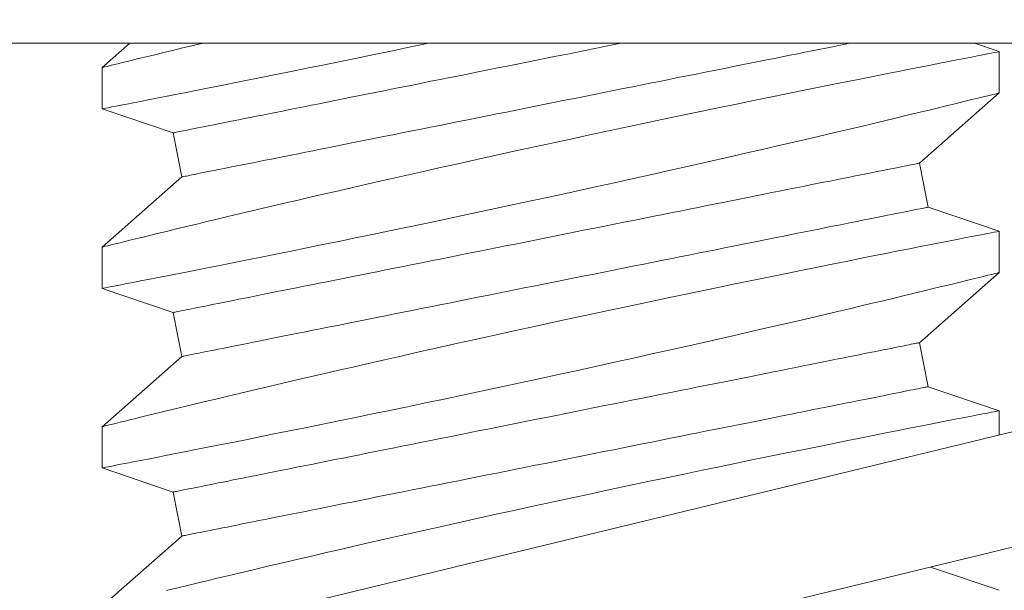
# Model space of a CAD drawing. Extents: x -191 to 271, y -48 to 45.
# Drawn here: x -49 to -49, y -37 to -37 of the extents above; entities that cross this region are included whole.
import ezdxf

# ---------------------------------------------------------------- set-up
doc = ezdxf.new("R2010")
doc.units = 0
doc.header["$MEASUREMENT"] = 0
doc.layers.get('0').update_dxf_attribs({"linetype": 'CONTINUOUS', "lineweight": 15})
doc.layers.get('DEFPOINTS').update_dxf_attribs({"linetype": 'CONTINUOUS'})
doc.layers.add('Text', color=7, linetype='CONTINUOUS')
doc.styles.add('ROMAND', font='romand.shx', dxfattribs={"oblique": 15})
doc.dimstyles.new('ROMAND', dxfattribs={"dimscale": 30, "dimtxt": 0.125, "dimasz": 0.125, "dimexe": 0.0625, "dimexo": 0.0625, "dimgap": 0.09, "dimtad": 0, "dimtih": 1, "dimtoh": 1, "dimdec": 3, "dimzin": 0, "dimdsep": 46, "dimlunit": 4, "dimtxsty": 'ROMAND', "dimcen": 0, "dimadec": 0, "dimazin": 0, "dimtfac": 1, "dimtdec": 3, "dimtofl": 0, "dimtmove": 0, "dimatfit": 3, "dimfxl": 0, "dimtolj": 1, "dimtzin": 0, "dimarcsym": 0})

# ---------------------------------------------------------------- blocks, each defined once
blk = doc.blocks.new('*D291')
at = {"layer": 'DEFPOINTS', "color": 0}
for p in [(-49.52533, -36.80609), (-48.52533, -36.80609)]:
    blk.add_point(p, dxfattribs=at)
at = {"layer": 'Text', "color": 0, "lineweight": -2}
blk.add_line((-50.82899, -36.80609), (-49.99408, -36.80609), dxfattribs=at)
at = {"layer": 'Text', "color": 0}
blk.add_solid([(-49.99408, -36.72796), (-49.99408, -36.88421), (-49.52533, -36.80609)], dxfattribs=at)
at = {"layer": 'Text', "color": 0, "insert": (-54.13903, -36.80609), "char_height": 0.46875, "attachment_point": 5, "style": 'ROMAND'}
blk.add_mtext('\\A1;S.S. SAFETY\\PCHAIN FASTENED\\PTO ARM', dxfattribs=at)
blk = doc.blocks.new('*D296')
at = {"layer": 'DEFPOINTS', "color": 0}
for p in [(-47.18444, -35.76041), (-45.40095, -37.51231)]:
    blk.add_point(p, dxfattribs=at)
at = {"layer": 'Text', "color": 0, "lineweight": -2}
for p, q in [((-50.4307, -33.03208), (-49.96195, -33.03208)), ((-49.96195, -33.03208), (-47.51884, -35.43192))]:
    blk.add_line(p, q, dxfattribs=at)
at = {"layer": 'Text', "color": 0}
blk.add_solid([(-47.46409, -35.37619), (-47.57359, -35.48766), (-47.18444, -35.76041)], dxfattribs=at)
at = {"layer": 'Text', "color": 0, "insert": (-53.27643, -33.03208), "char_height": 0.46875, "attachment_point": 5, "style": 'ROMAND'}
blk.add_mtext('\\A1;FITS UP TO A \\P∅2{\\H1.000000x;\\S1/2;}"O.D. ARM', dxfattribs=at)

msp = doc.modelspace()

# ---------------------------------------------------------------- linework, layer by layer
for p, q in [((-49.26631, -36.83109), (-49.27402, -36.83786)), ((-49.02402, -36.83341), (-49.0309, -36.83109)), ((-49.02402, -36.84491), (-49.02402, -36.83342)), ((-49.27402, -36.83785), (-49.27402, -36.84935)), ((-49.04627, -36.86446), (-49.02402, -36.84491)), ((-49.27402, -36.84935), (-49.25422, -36.85605)), ((-49.25422, -36.85605), (-49.25177, -36.86831)), ((-49.04382, -36.87672), (-49.04627, -36.86446)), ((-49.25177, -36.86831), (-49.27402, -36.88786)), ((-49.02402, -36.88341), (-49.04382, -36.87672)), ((-49.02402, -36.89491), (-49.02402, -36.88342)), ((-49.27402, -36.88785), (-49.27402, -36.89935)), ((-49.04627, -36.91446), (-49.02402, -36.89491)), ((-49.27402, -36.89935), (-49.25422, -36.90605)), ((-49.25422, -36.90605), (-49.25177, -36.91831)), ((-49.04382, -36.92672), (-49.04627, -36.91446)), ((-49.25177, -36.91831), (-49.27402, -36.93786)), ((-49.02402, -36.93341), (-49.04382, -36.92672)), ((-49.02402, -36.94014), (-49.02402, -36.93342)), ((-49.27402, -36.93785), (-49.27402, -36.94935)), ((-49.27402, -36.94935), (-49.25422, -36.95605)), ((-49.25422, -36.95605), (-49.25177, -36.96831)), ((-49.25177, -36.96831), (-49.27402, -36.98786)), ((-49.02402, -36.98341), (-49.04318, -36.97693))]:
    msp.add_line(p, q)
at = {"linetype": 'Continuous'}
for p, q in [((-49.39147, -37.02913), (-48.90552, -36.91144)), ((-49.38411, -37.0595), (-48.89816, -36.94181))]:
    msp.add_line(p, q, dxfattribs=at)
msp.add_lwpolyline([(-48.77533, -36.83109), (-49.52533, -36.83109), (-49.52533, -36.78109), (-48.77533, -36.78109)], close=True)
at = {"color": 8, "flags": 128}
for points in [[(-49.27401, -36.84935), (-49.27402, -36.84935), (-49.2739, -36.84933), (-49.27357, -36.84927), (-49.27303, -36.84916), (-49.27228, -36.84902), (-49.27133, -36.84883), (-49.27014, -36.8486), (-49.26874, -36.84833), (-49.26712, -36.84802), (-49.2653, -36.84766), (-49.26334, -36.84728), (-49.26118, -36.84686), (-49.25884, -36.8464), (-49.25632, -36.84591), (-49.25354, -36.84536), (-49.25058, -36.84478), (-49.24745, -36.84416), (-49.24415, -36.84351), (-49.24074, -36.84283), (-49.23718, -36.84212), (-49.23348, -36.84138), (-49.22964, -36.84062), (-49.22556, -36.83979), (-49.22134, -36.83894), (-49.217, -36.83806), (-49.21254, -36.83716), (-49.20803, -36.83624), (-49.20341, -36.83529), (-49.1987, -36.83432), (-49.19392, -36.83333), (-49.18892, -36.83229), (-49.18385, -36.83123), (-49.18315, -36.83109)], [(-49.24618, -36.83109), (-49.2463, -36.83111), (-49.24901, -36.83176), (-49.25159, -36.83238), (-49.25404, -36.83298), (-49.25678, -36.83364), (-49.25934, -36.83426), (-49.2617, -36.83484), (-49.26387, -36.83537), (-49.26551, -36.83577), (-49.26701, -36.83613), (-49.26837, -36.83647), (-49.26958, -36.83677), (-49.27065, -36.83703), (-49.27173, -36.83729), (-49.2726, -36.83751), (-49.27327, -36.83767), (-49.27373, -36.83779), (-49.27398, -36.83785), (-49.27399, -36.83785)], [(-49.25422, -36.85605), (-49.25419, -36.85604), (-49.25408, -36.85602), (-49.2539, -36.85599), (-49.25365, -36.85594), (-49.25333, -36.85587), (-49.25294, -36.85579), (-49.25248, -36.8557), (-49.25195, -36.8556), (-49.25135, -36.85547), (-49.25068, -36.85534), (-49.24994, -36.85519), (-49.24913, -36.85503), (-49.24826, -36.85486), (-49.24732, -36.85467), (-49.24631, -36.85447), (-49.24523, -36.85425), (-49.24409, -36.85402), (-49.24289, -36.85378), (-49.24162, -36.85353), (-49.24029, -36.85326), (-49.2389, -36.85299), (-49.23745, -36.85269), (-49.23594, -36.85239), (-49.23437, -36.85208), (-49.23274, -36.85175), (-49.23105, -36.85142), (-49.22931, -36.85107), (-49.22752, -36.85071), (-49.22567, -36.85034), (-49.22377, -36.84996), (-49.22182, -36.84957), (-49.21982, -36.84917), (-49.21777, -36.84876), (-49.21568, -36.84834), (-49.21354, -36.84791), (-49.21136, -36.84748), (-49.20914, -36.84703), (-49.20688, -36.84658), (-49.20457, -36.84612), (-49.20223, -36.84565), (-49.19986, -36.84518), (-49.19745, -36.84469), (-49.19501, -36.84421), (-49.19254, -36.84371), (-49.19004, -36.84321), (-49.18751, -36.84271), (-49.18495, -36.8422), (-49.18238, -36.84168), (-49.17978, -36.84116), (-49.17716, -36.84064), (-49.17452, -36.84011), (-49.17186, -36.83958), (-49.16919, -36.83904), (-49.16651, -36.83851), (-49.16382, -36.83797), (-49.16111, -36.83743), (-49.1584, -36.83689), (-49.15569, -36.83634), (-49.15297, -36.8358), (-49.15025, -36.83525), (-49.14752, -36.83471), (-49.1448, -36.83417), (-49.14209, -36.83362), (-49.13938, -36.83308), (-49.13667, -36.83254), (-49.13398, -36.832), (-49.1313, -36.83146), (-49.1294, -36.83109)], [(-49.25177, -36.86831), (-49.25174, -36.8683), (-49.25163, -36.86828), (-49.25145, -36.86824), (-49.2512, -36.86819), (-49.25088, -36.86813), (-49.25049, -36.86805), (-49.25003, -36.86796), (-49.2495, -36.86785), (-49.2489, -36.86773), (-49.24823, -36.8676), (-49.24749, -36.86745), (-49.24668, -36.86729), (-49.24581, -36.86711), (-49.24487, -36.86693), (-49.24386, -36.86672), (-49.24278, -36.86651), (-49.24164, -36.86628), (-49.24044, -36.86604), (-49.23917, -36.86579), (-49.23784, -36.86552), (-49.23645, -36.86524), (-49.235, -36.86495), (-49.23349, -36.86465), (-49.23191, -36.86434), (-49.23029, -36.86401), (-49.2286, -36.86367), (-49.22686, -36.86332), (-49.22506, -36.86297), (-49.22322, -36.8626), (-49.22132, -36.86222), (-49.21937, -36.86183), (-49.21737, -36.86143), (-49.21532, -36.86102), (-49.21323, -36.8606), (-49.21109, -36.86017), (-49.20891, -36.85973), (-49.20669, -36.85929), (-49.20442, -36.85884), (-49.20212, -36.85838), (-49.19978, -36.85791), (-49.19741, -36.85743), (-49.195, -36.85695), (-49.19256, -36.85646), (-49.19009, -36.85597), (-49.18758, -36.85547), (-49.18506, -36.85496), (-49.1825, -36.85445), (-49.17993, -36.85394), (-49.17733, -36.85342), (-49.17471, -36.85289), (-49.17207, -36.85237), (-49.16941, -36.85183), (-49.16674, -36.8513), (-49.16406, -36.85076), (-49.16137, -36.85023), (-49.15866, -36.84968), (-49.15595, -36.84914), (-49.15324, -36.8486), (-49.15052, -36.84806), (-49.14779, -36.84751), (-49.14507, -36.84697), (-49.14235, -36.84642), (-49.13964, -36.84588), (-49.13693, -36.84534), (-49.13422, -36.8448), (-49.13153, -36.84426), (-49.12885, -36.84372), (-49.12618, -36.84319), (-49.12352, -36.84266), (-49.12088, -36.84213), (-49.11826, -36.8416), (-49.11566, -36.84109), (-49.11309, -36.84057), (-49.11053, -36.84006), (-49.108, -36.83955), (-49.1055, -36.83905), (-49.10303, -36.83856), (-49.10059, -36.83807), (-49.09818, -36.83759), (-49.09581, -36.83711), (-49.09347, -36.83665), (-49.09116, -36.83619), (-49.0889, -36.83573), (-49.08668, -36.83529), (-49.0845, -36.83485), (-49.08236, -36.83442), (-49.08027, -36.83401), (-49.07822, -36.8336), (-49.07622, -36.8332), (-49.07427, -36.83281), (-49.07237, -36.83243), (-49.07052, -36.83206), (-49.06873, -36.8317), (-49.06699, -36.83135), (-49.06567, -36.83109)], [(-49.02405, -36.83342), (-49.02405, -36.83342), (-49.02428, -36.83346), (-49.02474, -36.83355), (-49.02541, -36.83368), (-49.02628, -36.83385), (-49.02734, -36.83406), (-49.02861, -36.8343), (-49.03008, -36.83459), (-49.03179, -36.83492), (-49.03372, -36.83529), (-49.03584, -36.83571), (-49.03816, -36.83616), (-49.04061, -36.83664), (-49.04324, -36.83716), (-49.04604, -36.83771), (-49.04901, -36.83829), (-49.05224, -36.83893), (-49.05563, -36.8396), (-49.05919, -36.84031), (-49.06289, -36.84105), (-49.06669, -36.84181), (-49.07063, -36.8426), (-49.0747, -36.84342), (-49.07888, -36.84426), (-49.0833, -36.84516), (-49.08784, -36.84608), (-49.09248, -36.84703), (-49.09721, -36.84801), (-49.10199, -36.84899), (-49.10685, -36.85), (-49.11178, -36.85103), (-49.11677, -36.85207), (-49.12195, -36.85316), (-49.12718, -36.85427), (-49.13245, -36.85539), (-49.13775, -36.85652), (-49.143, -36.85765), (-49.14827, -36.85879), (-49.15354, -36.85993), (-49.1588, -36.86108), (-49.16419, -36.86226), (-49.16955, -36.86344), (-49.17488, -36.86462), (-49.18015, -36.8658), (-49.18527, -36.86695), (-49.19033, -36.86809), (-49.19531, -36.86922), (-49.20021, -36.87033), (-49.20418, -36.87124), (-49.20808, -36.87214), (-49.21192, -36.87302), (-49.21568, -36.87389), (-49.21935, -36.87475), (-49.22368, -36.87575), (-49.22787, -36.87674), (-49.23193, -36.87769), (-49.23584, -36.87862), (-49.23894, -36.87936), (-49.24194, -36.88007), (-49.24483, -36.88076), (-49.2476, -36.88143), (-49.25025, -36.88206), (-49.25323, -36.88278), (-49.25604, -36.88346), (-49.25866, -36.8841), (-49.26108, -36.88469), (-49.26294, -36.88514), (-49.26465, -36.88556), (-49.26623, -36.88594), (-49.26767, -36.8863), (-49.26897, -36.88662), (-49.27031, -36.88694), (-49.27145, -36.88723), (-49.27239, -36.88746), (-49.27311, -36.88763), (-49.27364, -36.88776), (-49.27394, -36.88784), (-49.274, -36.88785)], [(-49.27401, -36.89935), (-49.27402, -36.89935), (-49.2739, -36.89933), (-49.27357, -36.89927), (-49.27303, -36.89916), (-49.27228, -36.89902), (-49.27133, -36.89883), (-49.27014, -36.8986), (-49.26874, -36.89833), (-49.26712, -36.89802), (-49.2653, -36.89766), (-49.26334, -36.89728), (-49.26118, -36.89686), (-49.25884, -36.8964), (-49.25632, -36.89591), (-49.25354, -36.89536), (-49.25058, -36.89478), (-49.24745, -36.89416), (-49.24415, -36.89351), (-49.24074, -36.89283), (-49.23718, -36.89212), (-49.23348, -36.89138), (-49.22964, -36.89062), (-49.22556, -36.88979), (-49.22134, -36.88894), (-49.217, -36.88806), (-49.21254, -36.88716), (-49.20803, -36.88624), (-49.20341, -36.88529), (-49.1987, -36.88432), (-49.19392, -36.88333), (-49.18892, -36.88229), (-49.18385, -36.88123), (-49.17873, -36.88016), (-49.17355, -36.87907), (-49.16839, -36.87797), (-49.16318, -36.87686), (-49.15796, -36.87574), (-49.15272, -36.87462), (-49.14733, -36.87345), (-49.14194, -36.87228), (-49.13656, -36.8711), (-49.13122, -36.86993), (-49.12598, -36.86877), (-49.12079, -36.86761), (-49.11564, -36.86646), (-49.11056, -36.86532), (-49.10642, -36.86439), (-49.10234, -36.86346), (-49.0983, -36.86254), (-49.09433, -36.86163), (-49.09043, -36.86074), (-49.08579, -36.85967), (-49.08125, -36.85862), (-49.07684, -36.85759), (-49.07255, -36.85659), (-49.06912, -36.85578), (-49.06579, -36.85499), (-49.06255, -36.85423), (-49.05942, -36.85349), (-49.0564, -36.85277), (-49.05295, -36.85194), (-49.04966, -36.85115), (-49.04654, -36.8504), (-49.04361, -36.84969), (-49.04133, -36.84914), (-49.03918, -36.84862), (-49.03716, -36.84813), (-49.03528, -36.84767), (-49.03353, -36.84724), (-49.03165, -36.84678), (-49.02997, -36.84637), (-49.0285, -36.84601), (-49.02723, -36.8457), (-49.02614, -36.84543), (-49.02527, -36.84522), (-49.02463, -36.84506), (-49.02422, -36.84495), (-49.02404, -36.84491), (-49.02404, -36.84491)], [(-49.25422, -36.90605), (-49.25419, -36.90604), (-49.25408, -36.90602), (-49.2539, -36.90599), (-49.25365, -36.90594), (-49.25333, -36.90587), (-49.25294, -36.90579), (-49.25248, -36.9057), (-49.25195, -36.9056), (-49.25135, -36.90547), (-49.25068, -36.90534), (-49.24994, -36.90519), (-49.24913, -36.90503), (-49.24826, -36.90486), (-49.24732, -36.90467), (-49.24631, -36.90447), (-49.24523, -36.90425), (-49.24409, -36.90402), (-49.24289, -36.90378), (-49.24162, -36.90353), (-49.24029, -36.90326), (-49.2389, -36.90299), (-49.23745, -36.90269), (-49.23594, -36.90239), (-49.23437, -36.90208), (-49.23274, -36.90175), (-49.23105, -36.90142), (-49.22931, -36.90107), (-49.22752, -36.90071), (-49.22567, -36.90034), (-49.22377, -36.89996), (-49.22182, -36.89957), (-49.21982, -36.89917), (-49.21777, -36.89876), (-49.21568, -36.89834), (-49.21354, -36.89791), (-49.21136, -36.89748), (-49.20914, -36.89703), (-49.20688, -36.89658), (-49.20457, -36.89612), (-49.20223, -36.89565), (-49.19986, -36.89518), (-49.19745, -36.89469), (-49.19501, -36.89421), (-49.19254, -36.89371), (-49.19004, -36.89321), (-49.18751, -36.89271), (-49.18495, -36.8922), (-49.18238, -36.89168), (-49.17978, -36.89116), (-49.17716, -36.89064), (-49.17452, -36.89011), (-49.17186, -36.88958), (-49.16919, -36.88904), (-49.16651, -36.88851), (-49.16382, -36.88797), (-49.16111, -36.88743), (-49.1584, -36.88689), (-49.15569, -36.88634), (-49.15297, -36.8858), (-49.15025, -36.88525), (-49.14752, -36.88471), (-49.1448, -36.88417), (-49.14209, -36.88362), (-49.13938, -36.88308), (-49.13667, -36.88254), (-49.13398, -36.882), (-49.1313, -36.88146), (-49.12863, -36.88093), (-49.12597, -36.8804), (-49.12333, -36.87987), (-49.12071, -36.87935), (-49.11811, -36.87883), (-49.11554, -36.87831), (-49.11298, -36.8778), (-49.11045, -36.8773), (-49.10795, -36.8768), (-49.10548, -36.8763), (-49.10304, -36.87581), (-49.10063, -36.87533), (-49.09826, -36.87486), (-49.09592, -36.87439), (-49.09362, -36.87393), (-49.09135, -36.87348), (-49.08913, -36.87303), (-49.08695, -36.87259), (-49.08481, -36.87217), (-49.08272, -36.87175), (-49.08067, -36.87134), (-49.07867, -36.87094), (-49.07672, -36.87055), (-49.07482, -36.87017), (-49.07297, -36.8698), (-49.07118, -36.86944), (-49.06944, -36.86909), (-49.06775, -36.86876), (-49.06613, -36.86843), (-49.06455, -36.86812), (-49.06304, -36.86781), (-49.06159, -36.86752), (-49.0602, -36.86724), (-49.05887, -36.86698), (-49.0576, -36.86672), (-49.0564, -36.86648), (-49.05526, -36.86626), (-49.05418, -36.86604), (-49.05317, -36.86584), (-49.05223, -36.86565), (-49.05136, -36.86548), (-49.05055, -36.86531), (-49.04981, -36.86517), (-49.04914, -36.86503), (-49.04854, -36.86491), (-49.04801, -36.86481), (-49.04755, -36.86471), (-49.04716, -36.86464), (-49.04684, -36.86457), (-49.04659, -36.86452), (-49.04641, -36.86449), (-49.0463, -36.86447), (-49.04627, -36.86446)], [(-49.25177, -36.91831), (-49.25174, -36.9183), (-49.25163, -36.91828), (-49.25145, -36.91824), (-49.2512, -36.91819), (-49.25088, -36.91813), (-49.25049, -36.91805), (-49.25003, -36.91796), (-49.2495, -36.91785), (-49.2489, -36.91773), (-49.24823, -36.9176), (-49.24749, -36.91745), (-49.24668, -36.91729), (-49.24581, -36.91711), (-49.24487, -36.91693), (-49.24386, -36.91672), (-49.24278, -36.91651), (-49.24164, -36.91628), (-49.24044, -36.91604), (-49.23917, -36.91579), (-49.23784, -36.91552), (-49.23645, -36.91524), (-49.235, -36.91495), (-49.23349, -36.91465), (-49.23191, -36.91434), (-49.23029, -36.91401), (-49.2286, -36.91367), (-49.22686, -36.91332), (-49.22506, -36.91297), (-49.22322, -36.9126), (-49.22132, -36.91222), (-49.21937, -36.91183), (-49.21737, -36.91143), (-49.21532, -36.91102), (-49.21323, -36.9106), (-49.21109, -36.91017), (-49.20891, -36.90973), (-49.20669, -36.90929), (-49.20442, -36.90884), (-49.20212, -36.90838), (-49.19978, -36.90791), (-49.19741, -36.90743), (-49.195, -36.90695), (-49.19256, -36.90646), (-49.19009, -36.90597), (-49.18758, -36.90547), (-49.18506, -36.90496), (-49.1825, -36.90445), (-49.17993, -36.90394), (-49.17733, -36.90342), (-49.17471, -36.90289), (-49.17207, -36.90237), (-49.16941, -36.90183), (-49.16674, -36.9013), (-49.16406, -36.90076), (-49.16137, -36.90023), (-49.15866, -36.89968), (-49.15595, -36.89914), (-49.15324, -36.8986), (-49.15052, -36.89806), (-49.14779, -36.89751), (-49.14507, -36.89697), (-49.14235, -36.89642), (-49.13964, -36.89588), (-49.13693, -36.89534), (-49.13422, -36.8948), (-49.13153, -36.89426), (-49.12885, -36.89372), (-49.12618, -36.89319), (-49.12352, -36.89266), (-49.12088, -36.89213), (-49.11826, -36.8916), (-49.11566, -36.89109), (-49.11309, -36.89057), (-49.11053, -36.89006), (-49.108, -36.88955), (-49.1055, -36.88905), (-49.10303, -36.88856), (-49.10059, -36.88807), (-49.09818, -36.88759), (-49.09581, -36.88711), (-49.09347, -36.88665), (-49.09116, -36.88619), (-49.0889, -36.88573), (-49.08668, -36.88529), (-49.0845, -36.88485), (-49.08236, -36.88442), (-49.08027, -36.88401), (-49.07822, -36.8836), (-49.07622, -36.8832), (-49.07427, -36.88281), (-49.07237, -36.88243), (-49.07052, -36.88206), (-49.06873, -36.8817), (-49.06699, -36.88135), (-49.0653, -36.88101), (-49.06367, -36.88069), (-49.0621, -36.88037), (-49.06059, -36.88007), (-49.05914, -36.87978), (-49.05775, -36.8795), (-49.05642, -36.87924), (-49.05515, -36.87898), (-49.05395, -36.87874), (-49.05281, -36.87851), (-49.05173, -36.8783), (-49.05072, -36.8781), (-49.04978, -36.87791), (-49.04891, -36.87773), (-49.0481, -36.87757), (-49.04736, -36.87742), (-49.04669, -36.87729), (-49.04609, -36.87717), (-49.04556, -36.87706), (-49.0451, -36.87697), (-49.04471, -36.87689), (-49.04439, -36.87683), (-49.04414, -36.87678), (-49.04396, -36.87674), (-49.04385, -36.87672), (-49.04382, -36.87672)], [(-49.02405, -36.88342), (-49.02405, -36.88342), (-49.02428, -36.88346), (-49.02474, -36.88355), (-49.02541, -36.88368), (-49.02628, -36.88385), (-49.02734, -36.88406), (-49.02861, -36.8843), (-49.03008, -36.88459), (-49.03179, -36.88492), (-49.03372, -36.88529), (-49.03584, -36.88571), (-49.03816, -36.88616), (-49.04061, -36.88664), (-49.04324, -36.88716), (-49.04604, -36.88771), (-49.04901, -36.88829), (-49.05224, -36.88893), (-49.05563, -36.8896), (-49.05919, -36.89031), (-49.06289, -36.89105), (-49.06669, -36.89181), (-49.07063, -36.8926), (-49.0747, -36.89342), (-49.07888, -36.89426), (-49.0833, -36.89516), (-49.08784, -36.89608), (-49.09248, -36.89703), (-49.09721, -36.89801), (-49.10199, -36.89899), (-49.10685, -36.9), (-49.11178, -36.90103), (-49.11677, -36.90207), (-49.12195, -36.90316), (-49.12718, -36.90427), (-49.13245, -36.90539), (-49.13775, -36.90652), (-49.143, -36.90765), (-49.14827, -36.90879), (-49.15354, -36.90993), (-49.1588, -36.91108), (-49.16419, -36.91226), (-49.16955, -36.91344), (-49.17488, -36.91462), (-49.18015, -36.9158), (-49.18527, -36.91695), (-49.19033, -36.91809), (-49.19531, -36.91922), (-49.20021, -36.92033), (-49.20418, -36.92124), (-49.20808, -36.92214), (-49.21192, -36.92302), (-49.21568, -36.92389), (-49.21935, -36.92475), (-49.22368, -36.92575), (-49.22787, -36.92674), (-49.23193, -36.92769), (-49.23584, -36.92862), (-49.23894, -36.92936), (-49.24194, -36.93007), (-49.24483, -36.93076), (-49.2476, -36.93143), (-49.25025, -36.93206), (-49.25323, -36.93278), (-49.25604, -36.93346), (-49.25866, -36.9341), (-49.26108, -36.93469), (-49.26294, -36.93514), (-49.26465, -36.93556), (-49.26623, -36.93594), (-49.26767, -36.9363), (-49.26897, -36.93662), (-49.27031, -36.93694), (-49.27145, -36.93723), (-49.27239, -36.93746), (-49.27311, -36.93763), (-49.27364, -36.93776), (-49.27394, -36.93784), (-49.274, -36.93785)], [(-49.27401, -36.94935), (-49.27402, -36.94935), (-49.2739, -36.94933), (-49.27357, -36.94927), (-49.27303, -36.94916), (-49.27228, -36.94902), (-49.27133, -36.94883), (-49.27014, -36.9486), (-49.26874, -36.94833), (-49.26712, -36.94802), (-49.2653, -36.94766), (-49.26334, -36.94728), (-49.26118, -36.94686), (-49.25884, -36.9464), (-49.25632, -36.94591), (-49.25354, -36.94536), (-49.25058, -36.94478), (-49.24745, -36.94416), (-49.24415, -36.94351), (-49.24074, -36.94283), (-49.23718, -36.94212), (-49.23348, -36.94138), (-49.22964, -36.94062), (-49.22556, -36.93979), (-49.22134, -36.93894), (-49.217, -36.93806), (-49.21254, -36.93716), (-49.20803, -36.93624), (-49.20341, -36.93529), (-49.1987, -36.93432), (-49.19392, -36.93333), (-49.18892, -36.93229), (-49.18385, -36.93123), (-49.17873, -36.93016), (-49.17355, -36.92907), (-49.16839, -36.92797), (-49.16318, -36.92686), (-49.15796, -36.92574), (-49.15272, -36.92462), (-49.14733, -36.92345), (-49.14194, -36.92228), (-49.13656, -36.9211), (-49.13122, -36.91993), (-49.12598, -36.91877), (-49.12079, -36.91761), (-49.11564, -36.91646), (-49.11056, -36.91532), (-49.10642, -36.91439), (-49.10234, -36.91346), (-49.0983, -36.91254), (-49.09433, -36.91163), (-49.09043, -36.91074), (-49.08579, -36.90967), (-49.08125, -36.90862), (-49.07684, -36.90759), (-49.07255, -36.90659), (-49.06912, -36.90578), (-49.06579, -36.90499), (-49.06255, -36.90423), (-49.05942, -36.90349), (-49.0564, -36.90277), (-49.05295, -36.90194), (-49.04966, -36.90115), (-49.04654, -36.9004), (-49.04361, -36.89969), (-49.04133, -36.89914), (-49.03918, -36.89862), (-49.03716, -36.89813), (-49.03528, -36.89767), (-49.03353, -36.89724), (-49.03165, -36.89678), (-49.02997, -36.89637), (-49.0285, -36.89601), (-49.02723, -36.8957), (-49.02614, -36.89543), (-49.02527, -36.89522), (-49.02463, -36.89506), (-49.02422, -36.89495), (-49.02404, -36.89491), (-49.02404, -36.89491)], [(-49.25422, -36.95605), (-49.25419, -36.95604), (-49.25408, -36.95602), (-49.2539, -36.95599), (-49.25365, -36.95594), (-49.25333, -36.95587), (-49.25294, -36.95579), (-49.25248, -36.9557), (-49.25195, -36.9556), (-49.25135, -36.95547), (-49.25068, -36.95534), (-49.24994, -36.95519), (-49.24913, -36.95503), (-49.24826, -36.95486), (-49.24732, -36.95467), (-49.24631, -36.95447), (-49.24523, -36.95425), (-49.24409, -36.95402), (-49.24289, -36.95378), (-49.24162, -36.95353), (-49.24029, -36.95326), (-49.2389, -36.95299), (-49.23745, -36.95269), (-49.23594, -36.95239), (-49.23437, -36.95208), (-49.23274, -36.95175), (-49.23105, -36.95142), (-49.22931, -36.95107), (-49.22752, -36.95071), (-49.22567, -36.95034), (-49.22377, -36.94996), (-49.22182, -36.94957), (-49.21982, -36.94917), (-49.21777, -36.94876), (-49.21568, -36.94834), (-49.21354, -36.94791), (-49.21136, -36.94748), (-49.20914, -36.94703), (-49.20688, -36.94658), (-49.20457, -36.94612), (-49.20223, -36.94565), (-49.19986, -36.94518), (-49.19745, -36.94469), (-49.19501, -36.94421), (-49.19254, -36.94371), (-49.19004, -36.94321), (-49.18751, -36.94271), (-49.18495, -36.9422), (-49.18238, -36.94168), (-49.17978, -36.94116), (-49.17716, -36.94064), (-49.17452, -36.94011), (-49.17186, -36.93958), (-49.16919, -36.93904), (-49.16651, -36.93851), (-49.16382, -36.93797), (-49.16111, -36.93743), (-49.1584, -36.93689), (-49.15569, -36.93634), (-49.15297, -36.9358), (-49.15025, -36.93525), (-49.14752, -36.93471), (-49.1448, -36.93417), (-49.14209, -36.93362), (-49.13938, -36.93308), (-49.13667, -36.93254), (-49.13398, -36.932), (-49.1313, -36.93146), (-49.12863, -36.93093), (-49.12597, -36.9304), (-49.12333, -36.92987), (-49.12071, -36.92935), (-49.11811, -36.92883), (-49.11554, -36.92831), (-49.11298, -36.9278), (-49.11045, -36.9273), (-49.10795, -36.9268), (-49.10548, -36.9263), (-49.10304, -36.92581), (-49.10063, -36.92533), (-49.09826, -36.92486), (-49.09592, -36.92439), (-49.09362, -36.92393), (-49.09135, -36.92348), (-49.08913, -36.92303), (-49.08695, -36.92259), (-49.08481, -36.92217), (-49.08272, -36.92175), (-49.08067, -36.92134), (-49.07867, -36.92094), (-49.07672, -36.92055), (-49.07482, -36.92017), (-49.07297, -36.9198), (-49.07118, -36.91944), (-49.06944, -36.91909), (-49.06775, -36.91876), (-49.06613, -36.91843), (-49.06455, -36.91812), (-49.06304, -36.91781), (-49.06159, -36.91752), (-49.0602, -36.91724), (-49.05887, -36.91698), (-49.0576, -36.91672), (-49.0564, -36.91648), (-49.05526, -36.91626), (-49.05418, -36.91604), (-49.05317, -36.91584), (-49.05223, -36.91565), (-49.05136, -36.91548), (-49.05055, -36.91531), (-49.04981, -36.91517), (-49.04914, -36.91503), (-49.04854, -36.91491), (-49.04801, -36.91481), (-49.04755, -36.91471), (-49.04716, -36.91464), (-49.04684, -36.91457), (-49.04659, -36.91452), (-49.04641, -36.91449), (-49.0463, -36.91447), (-49.04627, -36.91446)], [(-49.25177, -36.96831), (-49.25174, -36.9683), (-49.25163, -36.96828), (-49.25145, -36.96824), (-49.2512, -36.96819), (-49.25088, -36.96813), (-49.25049, -36.96805), (-49.25003, -36.96796), (-49.2495, -36.96785), (-49.2489, -36.96773), (-49.24823, -36.9676), (-49.24749, -36.96745), (-49.24668, -36.96729), (-49.24581, -36.96711), (-49.24487, -36.96693), (-49.24386, -36.96672), (-49.24278, -36.96651), (-49.24164, -36.96628), (-49.24044, -36.96604), (-49.23917, -36.96579), (-49.23784, -36.96552), (-49.23645, -36.96524), (-49.235, -36.96495), (-49.23349, -36.96465), (-49.23191, -36.96434), (-49.23029, -36.96401), (-49.2286, -36.96367), (-49.22686, -36.96332), (-49.22506, -36.96297), (-49.22322, -36.9626), (-49.22132, -36.96222), (-49.21937, -36.96183), (-49.21737, -36.96143), (-49.21532, -36.96102), (-49.21323, -36.9606), (-49.21109, -36.96017), (-49.20891, -36.95973), (-49.20669, -36.95929), (-49.20442, -36.95884), (-49.20212, -36.95838), (-49.19978, -36.95791), (-49.19741, -36.95743), (-49.195, -36.95695), (-49.19256, -36.95646), (-49.19009, -36.95597), (-49.18758, -36.95547), (-49.18506, -36.95496), (-49.1825, -36.95445), (-49.17993, -36.95394), (-49.17733, -36.95342), (-49.17471, -36.95289), (-49.17207, -36.95237), (-49.16941, -36.95183), (-49.16674, -36.9513), (-49.16406, -36.95076), (-49.16137, -36.95023), (-49.15866, -36.94968), (-49.15595, -36.94914), (-49.15324, -36.9486), (-49.15052, -36.94806), (-49.14779, -36.94751), (-49.14507, -36.94697), (-49.14235, -36.94642), (-49.13964, -36.94588), (-49.13693, -36.94534), (-49.13422, -36.9448), (-49.13153, -36.94426), (-49.12885, -36.94372), (-49.12618, -36.94319), (-49.12352, -36.94266), (-49.12088, -36.94213), (-49.11826, -36.9416), (-49.11566, -36.94109), (-49.11309, -36.94057), (-49.11053, -36.94006), (-49.108, -36.93955), (-49.1055, -36.93905), (-49.10303, -36.93856), (-49.10059, -36.93807), (-49.09818, -36.93759), (-49.09581, -36.93711), (-49.09347, -36.93665), (-49.09116, -36.93619), (-49.0889, -36.93573), (-49.08668, -36.93529), (-49.0845, -36.93485), (-49.08236, -36.93442), (-49.08027, -36.93401), (-49.07822, -36.9336), (-49.07622, -36.9332), (-49.07427, -36.93281), (-49.07237, -36.93243), (-49.07052, -36.93206), (-49.06873, -36.9317), (-49.06699, -36.93135), (-49.0653, -36.93101), (-49.06367, -36.93069), (-49.0621, -36.93037), (-49.06059, -36.93007), (-49.05914, -36.92978), (-49.05775, -36.9295), (-49.05642, -36.92924), (-49.05515, -36.92898), (-49.05395, -36.92874), (-49.05281, -36.92851), (-49.05173, -36.9283), (-49.05072, -36.9281), (-49.04978, -36.92791), (-49.04891, -36.92773), (-49.0481, -36.92757), (-49.04736, -36.92742), (-49.04669, -36.92729), (-49.04609, -36.92717), (-49.04556, -36.92706), (-49.0451, -36.92697), (-49.04471, -36.92689), (-49.04439, -36.92683), (-49.04414, -36.92678), (-49.04396, -36.92674), (-49.04385, -36.92672), (-49.04382, -36.92672)], [(-49.02405, -36.93342), (-49.02405, -36.93342), (-49.02428, -36.93346), (-49.02474, -36.93355), (-49.02541, -36.93368), (-49.02628, -36.93385), (-49.02734, -36.93406), (-49.02861, -36.9343), (-49.03008, -36.93459), (-49.03179, -36.93492), (-49.03372, -36.93529), (-49.03584, -36.93571), (-49.03816, -36.93616), (-49.04061, -36.93664), (-49.04324, -36.93716), (-49.04604, -36.93771), (-49.04901, -36.93829), (-49.05224, -36.93893), (-49.05563, -36.9396), (-49.05919, -36.94031), (-49.06289, -36.94105), (-49.06669, -36.94181), (-49.07063, -36.9426), (-49.0747, -36.94342), (-49.07888, -36.94426), (-49.0833, -36.94516), (-49.08784, -36.94608), (-49.09248, -36.94703), (-49.09721, -36.94801), (-49.10199, -36.94899), (-49.10685, -36.95), (-49.11178, -36.95103), (-49.11677, -36.95207), (-49.12195, -36.95316), (-49.12718, -36.95427), (-49.13245, -36.95539), (-49.13775, -36.95652), (-49.143, -36.95765), (-49.14827, -36.95879), (-49.15354, -36.95993), (-49.1588, -36.96108), (-49.16419, -36.96226), (-49.16955, -36.96344), (-49.17488, -36.96462), (-49.18015, -36.9658), (-49.18527, -36.96695), (-49.19033, -36.96809), (-49.19531, -36.96922), (-49.20021, -36.97033), (-49.20418, -36.97124), (-49.20808, -36.97214), (-49.21192, -36.97302), (-49.21568, -36.97389), (-49.21935, -36.97475), (-49.22368, -36.97575), (-49.22787, -36.97674), (-49.23193, -36.97769), (-49.23584, -36.97862), (-49.23894, -36.97936), (-49.24194, -36.98007), (-49.24483, -36.98076), (-49.2476, -36.98143), (-49.25025, -36.98206), (-49.25323, -36.98278), (-49.25604, -36.98346)]]:
    msp.add_lwpolyline(points, dxfattribs=at)

# ---------------------------------------------------------------- dimensions: what is measured, and where the dimension line sits
at = {"layer": 'Text'}
for p1, p2, text, picture, middle in [((-45.40095, -37.51231), (-47.18444, -35.76041), 'FITS UP TO A \\P<>O.D. ARM', '*D296', (-53.27643, -33.03208)), ((-48.52533, -36.80609), (-49.52533, -36.80609), 'S.S. SAFETY\\PCHAIN FASTENED\\PTO ARM', '*D291', (-54.13903, -36.80609))]:
    dim = msp.add_diameter_dim_2p(p1=p1, p2=p2, text=text, dimstyle='ROMAND', override={"dimscale": 3.75}, dxfattribs=at)
    dim.commit()
    dim.dimension.update_dxf_attribs({"geometry": picture, "text_midpoint": middle, "dimtype": 163})

doc.saveas('drawing.dxf')
